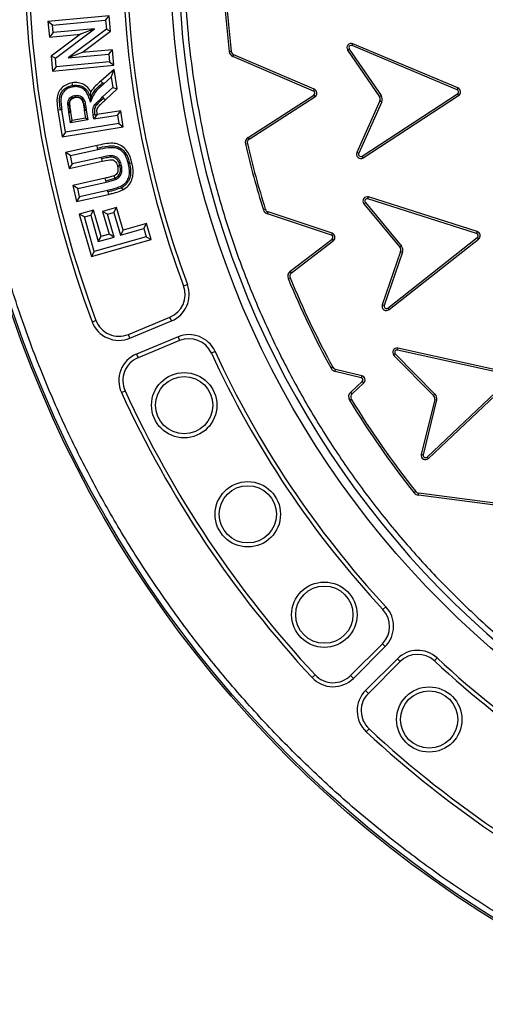
# Model space of a CAD drawing. Units: millimetres. Extents: x 0 to 10668, y 0 to 7543.
# Drawn here: x 3541 to 3704, y 870 to 1214 of the extents above; entities that cross this region are included whole.
import ezdxf

# ---------------------------------------------------------------- set-up
doc = ezdxf.new("R2010")
doc.units = ezdxf.units.MM
doc.layers.add('UPONOR-MITTA', color=6, linetype='Continuous')
doc.styles.add('SLDTEXTSTYLE0', font='TXT', dxfattribs={"width": 0.7})
doc.dimstyles.new('SLDDIMSTYLE1', dxfattribs={"dimtxt": 53.950195, "dimasz": 26.975098, "dimexe": 0, "dimexo": 0.0625, "dimgap": 13.487549, "dimtad": 1, "dimdec": 0, "dimrnd": 1e-09, "dimzin": 12, "dimdsep": 46, "dimtxsty": 'SLDTEXTSTYLE0', "dimsah": 1, "dimcen": 0.09, "dimadec": 0, "dimazin": 3, "dimtfac": 1, "dimtdec": 0, "dimtofl": 0, "dimtmove": 0, "dimatfit": 3, "dimfxl": 0, "dimfrac": 2, "dimtolj": 1, "dimtzin": 12, "dimarcsym": 0})

# ---------------------------------------------------------------- blocks, each defined once
blk = doc.blocks.new('_D_5')
at = {"layer": 'UPONOR-MITTA'}
for p, q in [((3017.68, 1350.82), (3017.68, 349.99)), ((4817.68, 1350.82), (4817.68, 349.99)), ((3017.68, 350.99), (4817.68, 350.99))]:
    blk.add_line(p, q, dxfattribs=at)
for points in [[(3017.68, 350.99), (3044.66, 346.84), (3044.66, 355.14)], [(4817.68, 350.99), (4790.71, 355.14), (4790.71, 346.84)]]:
    blk.add_solid(points, dxfattribs=at)
at = {"layer": 'UPONOR-MITTA', "insert": (3827.92, 419.2), "char_height": 52.917, "attachment_point": 1, "style": 'SLDTEXTSTYLE0'}
blk.add_mtext('1800', dxfattribs=at)

msp = doc.modelspace()

# ---------------------------------------------------------------- linework, layer by layer
at = {"color": 7, "linetype": 'Continuous', "lineweight": 25}
for p, q in [((3572.47, 1215.33), (3551.08, 1213.31)), ((3571.2, 1213.79), (3572.47, 1215.33)), ((3572.97, 1209.98), (3572.47, 1215.33)), ((3551.08, 1213.31), (3551.59, 1207.87)), ((3552.62, 1212.03), (3551.08, 1213.31)), ((3552.62, 1212.03), (3571.2, 1213.79)), ((3552.86, 1209.41), (3552.62, 1212.03)), ((3571.2, 1213.79), (3571.5, 1210.63)), ((3552.86, 1209.41), (3551.59, 1207.87)), ((3551.59, 1207.87), (3562.47, 1208.9)), ((3562.47, 1208.9), (3552.22, 1201.2)), ((3567.32, 1210.77), (3552.86, 1209.41)), ((3553.7, 1200.54), (3567.32, 1210.77)), ((3571.5, 1210.63), (3558.19, 1200.56)), ((3567.32, 1210.77), (3562.47, 1208.9)), ((3563, 1202.43), (3572.97, 1209.98)), ((3571.5, 1210.63), (3572.97, 1209.98)), ((3657.25, 1204.87), (3657.52, 1205.52)), ((3693.94, 1189.43), (3657.25, 1204.87)), ((3694.21, 1190.08), (3657.52, 1205.52)), ((3552.22, 1201.2), (3552.71, 1195.97)), ((3553.7, 1200.54), (3552.22, 1201.2)), ((3563, 1202.43), (3558.19, 1200.56)), ((3558.19, 1200.56), (3572.32, 1201.89)), ((3573.6, 1203.43), (3563, 1202.43)), ((3572.32, 1201.89), (3573.6, 1203.43)), ((3572.32, 1201.89), (3572.57, 1199.26)), ((3574.11, 1197.99), (3573.6, 1203.43)), ((3615.06, 1202.87), (3614.36, 1202.78)), ((3615.68, 1201.02), (3615.96, 1201.67)), ((3643.79, 1188.96), (3615.68, 1201.02)), ((3644.06, 1189.61), (3615.96, 1201.67)), ((3655.7, 1203.29), (3656.28, 1203.69)), ((3655.7, 1203.29), (3666.82, 1187.01)), ((3656.28, 1203.69), (3667.41, 1187.41)), ((3552.71, 1195.97), (3574.11, 1197.99)), ((3553.99, 1197.51), (3552.71, 1195.97)), ((3553.99, 1197.51), (3553.7, 1200.54)), ((3572.57, 1199.26), (3553.99, 1197.51)), ((3572.57, 1199.26), (3574.11, 1197.99)), ((3574.21, 1196.55), (3569.56, 1192.49)), ((3570.48, 1191.43), (3573.21, 1193.81)), ((3573.21, 1193.81), (3574.21, 1196.55)), ((3573.21, 1193.81), (3573.77, 1190.29)), ((3575.29, 1189.77), (3574.21, 1196.55)), ((3570.14, 1191.83), (3569.56, 1192.49)), ((3570.14, 1191.83), (3570.48, 1191.43)), ((3573.77, 1190.29), (3570.16, 1186.93)), ((3570.16, 1186.93), (3570.52, 1186.55)), ((3571.12, 1185.9), (3575.29, 1189.77)), ((3573.77, 1190.29), (3575.29, 1189.77)), ((3620.98, 1172.83), (3643.9, 1187.56)), ((3621.36, 1172.24), (3644.28, 1186.97)), ((3644.06, 1189.61), (3643.79, 1188.96)), ((3643.9, 1187.56), (3644.28, 1186.97)), ((3660.73, 1166.27), (3694.07, 1188.03)), ((3661.12, 1165.68), (3694.45, 1187.44)), ((3667.41, 1187.41), (3666.82, 1187.01)), ((3694.21, 1190.08), (3693.94, 1189.43)), ((3694.07, 1188.03), (3694.45, 1187.44)), ((3570.52, 1186.55), (3571.12, 1185.9)), ((3666.96, 1185.55), (3658.93, 1167.55)), ((3667.6, 1185.27), (3659.57, 1167.26)), ((3666.96, 1185.55), (3667.6, 1185.27)), ((3555.42, 1182.41), (3554.55, 1182.28)), ((3554.55, 1182.28), (3556.01, 1173.06)), ((3555.95, 1182.49), (3555.42, 1182.41)), ((3557.18, 1174.67), (3555.95, 1182.49)), ((3558.43, 1181.57), (3558.95, 1181.65)), ((3559, 1177.95), (3558.43, 1181.57)), ((3559.12, 1181.68), (3558.95, 1181.65)), ((3559.59, 1178.76), (3559.12, 1181.68)), ((3563.96, 1182.28), (3563.78, 1182.26)), ((3563.78, 1182.26), (3564.22, 1179.49)), ((3563.96, 1182.28), (3564.48, 1182.37)), ((3564.48, 1182.37), (3565.03, 1178.91)), ((3567.43, 1180.65), (3566.91, 1180.57)), ((3567.12, 1179.24), (3566.91, 1180.57)), ((3568.24, 1180.77), (3567.12, 1179.24)), ((3567.12, 1179.24), (3575.32, 1180.54)), ((3568.29, 1180.85), (3568.24, 1180.77)), ((3576.49, 1182.15), (3568.29, 1180.85)), ((3575.32, 1180.54), (3576.49, 1182.15)), ((3575.32, 1180.54), (3575.78, 1177.62)), ((3577.39, 1176.45), (3576.49, 1182.15)), ((3575.78, 1177.62), (3557.18, 1174.67)), ((3565.03, 1178.91), (3559, 1177.95)), ((3559, 1177.95), (3559.59, 1178.76)), ((3564.22, 1179.49), (3559.59, 1178.76)), ((3565.03, 1178.91), (3564.22, 1179.49)), ((3575.78, 1177.62), (3577.39, 1176.45)), ((3556.01, 1173.06), (3577.39, 1176.45)), ((3557.18, 1174.67), (3556.01, 1173.06)), ((3568.21, 1169.95), (3557.23, 1167.5)), ((3568.4, 1169.09), (3568.21, 1169.95)), ((3620.02, 1170.48), (3620.71, 1170.64)), ((3621.36, 1172.24), (3620.98, 1172.83)), ((3558.91, 1166.43), (3557.23, 1167.5)), ((3557.23, 1167.5), (3558.48, 1161.89)), ((3558.91, 1166.43), (3568.51, 1168.58)), ((3559.55, 1163.57), (3558.91, 1166.43)), ((3568.51, 1168.58), (3568.4, 1169.09)), ((3659.57, 1167.26), (3658.93, 1167.55)), ((3661.12, 1165.68), (3660.73, 1166.27)), ((3558.48, 1161.89), (3570, 1164.46)), ((3559.55, 1163.57), (3558.48, 1161.89)), ((3569.7, 1165.84), (3559.55, 1163.57)), ((3569.81, 1165.32), (3569.7, 1165.84)), ((3579.54, 1163.76), (3580.41, 1163.95)), ((3571.09, 1158.55), (3559.79, 1156.02)), ((3559.79, 1156.02), (3561.05, 1150.41)), ((3561.48, 1154.95), (3559.79, 1156.02)), ((3561.48, 1154.95), (3571.4, 1157.17)), ((3571.28, 1157.69), (3571.09, 1158.55)), ((3571.4, 1157.17), (3571.28, 1157.69)), ((3561.05, 1150.41), (3572.19, 1152.9)), ((3562.12, 1152.09), (3561.48, 1154.95)), ((3571.88, 1154.28), (3562.12, 1152.09)), ((3572, 1153.76), (3571.88, 1154.28)), ((3572, 1153.76), (3572.19, 1152.9)), ((3562.12, 1152.09), (3561.05, 1150.41)), ((3661.36, 1149.61), (3661.91, 1150.05)), ((3661.36, 1149.61), (3673.91, 1134.4)), ((3661.91, 1150.05), (3674.45, 1134.85)), ((3662.76, 1151.32), (3662.98, 1151.99)), ((3700.69, 1139.25), (3662.76, 1151.32)), ((3700.91, 1139.92), (3662.98, 1151.99)), ((3566.97, 1147.38), (3562.04, 1145.97)), ((3563.79, 1145), (3562.04, 1145.97)), ((3562.04, 1145.97), (3566.28, 1131.19)), ((3563.79, 1145), (3566, 1145.63)), ((3566, 1145.63), (3566.97, 1147.38)), ((3566, 1145.63), (3568.64, 1136.4)), ((3569.61, 1138.15), (3566.97, 1147.38)), ((3575.07, 1148.34), (3570.15, 1146.93)), ((3570.15, 1146.93), (3572.43, 1138.96)), ((3571.89, 1145.96), (3570.15, 1146.93)), ((3571.89, 1145.96), (3574.11, 1146.59)), ((3574.18, 1137.99), (3571.89, 1145.96)), ((3574.11, 1146.59), (3575.07, 1148.34)), ((3574.11, 1146.59), (3576.39, 1138.62)), ((3577.36, 1140.37), (3575.07, 1148.34)), ((3626.95, 1147.75), (3626.27, 1147.54)), ((3627.68, 1146.11), (3627.9, 1146.78)), ((3650.03, 1138.65), (3627.68, 1146.11)), ((3650.25, 1139.32), (3627.9, 1146.78)), ((3567.24, 1132.93), (3563.79, 1145)), ((3585.47, 1142.7), (3577.36, 1140.37)), ((3584.5, 1140.95), (3585.47, 1142.7)), ((3587.06, 1137.15), (3585.47, 1142.7)), ((3572.43, 1138.96), (3569.61, 1138.15)), ((3574.18, 1137.99), (3572.43, 1138.96)), ((3576.39, 1138.62), (3584.5, 1140.95)), ((3577.36, 1140.37), (3576.39, 1138.62)), ((3584.5, 1140.95), (3585.32, 1138.11)), ((3650.25, 1139.32), (3650.03, 1138.65)), ((3700.91, 1139.92), (3700.69, 1139.25)), ((3566.28, 1131.19), (3587.06, 1137.15)), ((3585.32, 1138.11), (3567.24, 1132.93)), ((3568.64, 1136.4), (3569.61, 1138.15)), ((3568.64, 1136.4), (3574.18, 1137.99)), ((3585.32, 1138.11), (3587.06, 1137.15)), ((3635.67, 1126.07), (3650.26, 1137.27)), ((3636.1, 1125.51), (3650.69, 1136.71)), ((3650.26, 1137.27), (3650.69, 1136.71)), ((3669.71, 1113.19), (3700.95, 1137.86)), ((3670.14, 1112.64), (3701.38, 1137.31)), ((3700.95, 1137.86), (3701.38, 1137.31)), ((3567.24, 1132.93), (3566.28, 1131.19)), ((3674.17, 1132.96), (3667.8, 1114.3)), ((3674.84, 1132.73), (3668.46, 1114.07)), ((3674.45, 1134.85), (3673.91, 1134.4)), ((3674.17, 1132.96), (3674.84, 1132.73)), ((3636.1, 1125.51), (3635.67, 1126.07)), ((3634.97, 1123.48), (3635.62, 1123.75)), ((3598.43, 1120.9), (3599.75, 1121.39)), ((3668.46, 1114.07), (3667.8, 1114.3)), ((3670.14, 1112.64), (3669.71, 1113.19)), ((3566.49, 1108.4), (3567.81, 1108.89)), ((3579.15, 1103.96), (3593.66, 1109.97)), ((3579.69, 1102.66), (3594.2, 1108.67)), ((3594.2, 1108.67), (3593.66, 1109.97)), ((3579.69, 1102.66), (3579.15, 1103.96)), ((3596.5, 1103.13), (3581.98, 1097.11)), ((3597.04, 1101.82), (3582.52, 1095.81)), ((3596.5, 1103.13), (3597.04, 1101.82)), ((3609.41, 1098.06), (3608.13, 1097.47)), ((3673.07, 1098.48), (3673.23, 1099.17)), ((3711.93, 1089.87), (3673.07, 1098.48)), ((3712.09, 1090.56), (3673.23, 1099.17)), ((3581.98, 1097.11), (3582.52, 1095.81)), ((3671.83, 1096.65), (3672.34, 1097.15)), ((3671.83, 1096.65), (3685.69, 1082.63)), ((3672.34, 1097.15), (3686.19, 1083.13)), ((3650.55, 1092.48), (3649.93, 1092.14)), ((3651.34, 1091.06), (3651.51, 1091.74)), ((3660.47, 1088.83), (3651.34, 1091.06)), ((3660.64, 1089.52), (3651.51, 1091.74)), ((3656.76, 1083.78), (3660.82, 1087.47)), ((3660.64, 1089.52), (3660.47, 1088.83)), ((3660.82, 1087.47), (3661.29, 1086.95)), ((3683.41, 1061.13), (3712.31, 1088.51)), ((3683.89, 1060.62), (3712.79, 1088)), ((3576.71, 1083.72), (3578, 1084.31)), ((3657.23, 1083.26), (3656.76, 1083.78)), ((3657.23, 1083.26), (3661.29, 1086.95)), ((3656.35, 1081.01), (3656.96, 1081.38)), ((3686.08, 1081.22), (3681.39, 1062)), ((3686.77, 1081.06), (3682.08, 1061.85)), ((3686.19, 1083.13), (3685.69, 1082.63)), ((3686.08, 1081.22), (3686.77, 1081.06)), ((3683.89, 1060.62), (3683.41, 1061.13)), ((3679.52, 1049.03), (3678.97, 1048.59)), ((3680.41, 1047.78), (3680.5, 1048.48)), ((3727.58, 1041.7), (3680.41, 1047.78)), ((3727.67, 1042.4), (3680.5, 1048.48)), ((3668.03, 1007.82), (3669.07, 1008.78)), ((3656.7, 984.79), (3667.81, 995.9)), ((3657.7, 983.8), (3668.81, 994.91)), ((3668.81, 994.91), (3667.81, 995.9)), ((3686.92, 990.92), (3685.97, 989.89)), ((3673.05, 990.66), (3661.94, 979.55)), ((3674.05, 989.67), (3662.94, 978.56)), ((3673.05, 990.66), (3674.05, 989.67)), ((3644.34, 985.01), (3643.31, 984.05)), ((3657.7, 983.8), (3656.7, 984.79)), ((3661.94, 979.55), (3662.94, 978.56)), ((3662.2, 965.16), (3663.16, 966.2))]:
    msp.add_line(p, q, dxfattribs=at)
at = {"color": 7, "linetype": 'Continuous', "lineweight": 25, "flags": 128}
for points in [[(3559.71, 1191), (3559.64, 1191.44), (3559.57, 1191.87)], [(3559.79, 1190.48), (3559.75, 1190.74), (3559.71, 1191)], [(3560.52, 1187.48), (3560.57, 1187.22), (3560.61, 1186.95)], [(3560.61, 1186.95), (3560.63, 1186.87), (3560.64, 1186.78)], [(3558.03, 1184.55), (3558.29, 1184.55), (3558.56, 1184.55)], [(3558.56, 1184.55), (3558.65, 1184.55), (3558.74, 1184.55)], [(3565.94, 1185.13), (3565.97, 1185.91), (3566, 1186.68)], [(3567.43, 1180.65), (3567.84, 1180.71), (3568.24, 1180.77)], [(3569.81, 1165.32), (3569.91, 1164.89), (3570, 1164.46)], [(3576.25, 1162.9), (3575.82, 1162.8), (3575.39, 1162.71)], [(3576.76, 1163.01), (3576.51, 1162.96), (3576.25, 1162.9)], [(3579.03, 1163.65), (3579.29, 1163.7), (3579.54, 1163.76)], [(3574.11, 1159.36), (3574.29, 1158.96), (3574.47, 1158.56)], [(3574.47, 1158.56), (3574.58, 1158.31), (3574.69, 1158.07)], [(3576.57, 1155.71), (3576.68, 1155.48), (3576.8, 1155.24)], [(3576.8, 1155.24), (3577, 1154.84), (3577.19, 1154.45)]]:
    msp.add_lwpolyline(points, dxfattribs=at)
at = {"color": 7, "linetype": 'Continuous', "lineweight": 25}
for centre, radius in [((3917.47, 1239.32), 400), ((3917.47, 1239.32), 399.37), ((3917.47, 1239.32), 323.75), ((3598.65, 1079.23), 11.41), ((3598.65, 1079.23), 10), ((3620.84, 1041.12), 11.41), ((3620.84, 1041.12), 10), ((3647.56, 1006.04), 11.41), ((3647.56, 1006.04), 10), ((3684.18, 969.42), 11.41), ((3684.18, 969.42), 10)]:
    msp.add_circle(centre, radius, dxfattribs=at)
for centre, radius, start, end in [((3917.47, 1509.32), 795, 146.69756, 139.98289), ((3917.47, 1239.32), 320.91, 3.9373, 270), ((3917.47, 1239.32), 374.6, 159.5433, 200.4567), ((3917.47, 1239.32), 373.19, 159.5433, 200.4567), ((3917.47, 1239.32), 340.31, 159.6353, 200.3647), ((3917.47, 1239.32), 338.9, 159.6353, 200.3647), ((3917.88, 1239.32), 305.71, 183.2987, 186.8646), ((3917.88, 1239.32), 305, 183.2987, 186.8646), ((3656.94, 1204.13), 1.5, 67.1836, 214.3483), ((3656.94, 1204.13), 0.795, 67.1836, 214.3483), ((3616.55, 1203.05), 2.21, 186.8646, 246.7753), ((3616.55, 1203.05), 1.5, 186.8646, 246.7753), ((3643.47, 1188.23), 0.795, 302.7247, 66.7753), ((3643.47, 1188.23), 1.5, 302.7247, 66.7753), ((3665.59, 1186.16), 1.5, 335.9685, 34.3483), ((3665.59, 1186.16), 2.21, 335.9685, 34.3483), ((3693.63, 1188.7), 0.795, 303.1331, 67.4807), ((3693.63, 1188.7), 1.5, 303.1331, 67.3999), ((3622.17, 1170.98), 2.21, 122.7247, 193.0141), ((3917.88, 1239.32), 305.71, 193.0141, 197.4719), ((3622.17, 1170.98), 1.5, 122.7247, 193.0141), ((3917.88, 1239.32), 305, 193.0141, 197.4719), ((3660.3, 1166.94), 1.5, 155.9685, 303.1331), ((3660.3, 1166.94), 0.795, 155.9685, 303.1331), ((3662.52, 1150.56), 1.5, 72.35, 219.5146), ((3662.52, 1150.56), 0.795, 72.35, 219.5146), ((3628.38, 1148.2), 2.21, 197.4719, 251.548), ((3628.38, 1148.2), 1.5, 197.4719, 251.548), ((3649.78, 1137.9), 1.5, 307.4973, 71.548), ((3700.46, 1138.49), 0.795, 308.0025, 72.6479), ((3700.46, 1138.49), 1.5, 308.0833, 72.5669), ((3649.78, 1137.9), 0.795, 307.4973, 71.548), ((3672.75, 1133.44), 1.5, 341.1348, 39.5146), ((3672.75, 1133.44), 2.21, 341.1348, 39.5146), ((3637.01, 1124.32), 2.21, 127.4973, 202.2674), ((3637.01, 1124.32), 1.5, 127.4973, 202.2674), ((3917.88, 1239.32), 305.71, 202.2674, 208.7806), ((3917.88, 1239.32), 305, 202.2674, 208.7806), ((3590.38, 1117.91), 8.59, 292.5, 20.3647), ((3590.38, 1117.91), 10, 292.5, 20.3647), ((3669.21, 1113.82), 1.5, 161.1348, 308.2994), ((3669.21, 1113.82), 0.795, 161.1348, 308.2994), ((3575.86, 1111.9), 10, 200.4567, 292.5), ((3575.86, 1111.9), 8.59, 200.4567, 292.5), ((3600.32, 1093.89), 10, 24.6353, 112.5), ((3600.32, 1093.89), 8.59, 24.6353, 112.5), ((3917.47, 1239.32), 340.31, 204.6353, 222.8647), ((3917.47, 1239.32), 338.9, 204.6353, 222.8647), ((3672.9, 1097.71), 1.5, 77.5004, 224.665), ((3672.9, 1097.71), 0.795, 77.5004, 224.665), ((3585.81, 1087.87), 10, 112.5, 204.5433), ((3585.81, 1087.87), 8.59, 112.5, 204.5433), ((3651.87, 1093.2), 2.21, 208.7806, 256.3092), ((3651.87, 1093.2), 1.5, 208.7806, 256.3092), ((3660.28, 1088.06), 0.795, 312.2586, 76.3092), ((3660.28, 1088.06), 1.5, 312.2586, 76.3092), ((3917.47, 1239.32), 374.6, 204.5433, 222.9567), ((3917.47, 1239.32), 373.19, 204.5433, 222.9567), ((3658.24, 1082.15), 2.21, 132.2586, 211.1887), ((3917.88, 1239.32), 305.71, 211.1887, 218.6019), ((3658.24, 1082.15), 1.5, 132.2586, 211.1887), ((3917.88, 1239.32), 305, 211.1887, 218.6019), ((3684.63, 1081.58), 1.5, 346.2852, 44.665), ((3684.63, 1081.58), 2.21, 346.2852, 44.665), ((3682.86, 1061.71), 1.5, 168.9101, 313.2337), ((3682.86, 1061.71), 0.795, 169.8917, 313.1529), ((3680.69, 1049.97), 2.21, 218.6019, 262.6587), ((3680.69, 1049.97), 1.5, 218.6019, 262.6587), ((3661.74, 1001.98), 10, 315, 42.8647), ((3661.74, 1001.98), 8.59, 315, 42.8647), ((3680.12, 983.59), 10, 47.1353, 135), ((3680.12, 983.59), 8.59, 47.1353, 135), ((3917.47, 1239.32), 338.9, 227.1353, 245.3647), ((3917.47, 1239.32), 340.31, 227.1353, 245.3647), ((3650.63, 990.87), 10, 222.9567, 315), ((3650.63, 990.87), 8.59, 222.9567, 315), ((3669.01, 972.48), 10, 135, 227.0433), ((3669.01, 972.48), 8.59, 135, 227.0433), ((3917.47, 1239.32), 374.6, 227.0433, 245.4567), ((3917.47, 1239.32), 373.19, 227.0433, 245.4567)]:
    msp.add_arc(centre, radius, start, end, dxfattribs=at)
for points, knots in [([(4235.62, 1261.22), (4235.18, 1266.57), (4234.28, 1277.31), (4231.88, 1293.46), (4228.66, 1309.72), (4224.51, 1326.06), (4219.42, 1342.41), (4213.38, 1358.66), (4206.35, 1374.79), (4198.37, 1390.66), (4189.41, 1406.24), (4179.51, 1421.38), (4168.69, 1436.05), (4157, 1450.13), (4144.47, 1463.56), (4131.17, 1476.27), (4117.16, 1488.2), (4102.51, 1499.27), (4087.3, 1509.46), (4071.6, 1518.71), (4055.52, 1526.99), (4039.1, 1534.31), (4021.58, 1540.96), (4002.97, 1546.78), (3983.36, 1551.57), (3963.82, 1555.05), (3944.47, 1557.28), (3925.4, 1558.32), (3907.4, 1558.23), (3890.39, 1557.22), (3874.17, 1555.42), (3857.81, 1552.75), (3841.33, 1549.16), (3824.82, 1544.64), (3808.37, 1539.16), (3792, 1532.69), (3775.87, 1525.26), (3759.99, 1516.83), (3744.52, 1507.46), (3729.49, 1497.16), (3715.01, 1485.95), (3701.16, 1473.9), (3688, 1461.04), (3675.6, 1447.45), (3664.03, 1433.18), (3653.33, 1418.33), (3643.54, 1402.96), (3634.71, 1387.17), (3626.84, 1371.02), (3619.59, 1353.74), (3613.13, 1335.34), (3607.67, 1315.9), (3603.52, 1296.49), (3600.63, 1277.23), (3598.93, 1258.21), (3598.4, 1240.22), (3598.83, 1223.18), (3600.07, 1206.9), (3602.18, 1190.46), (3605.19, 1173.88), (3609.15, 1157.22), (3614.06, 1140.59), (3619.96, 1124.01), (3626.84, 1107.63), (3634.71, 1091.47), (3643.54, 1075.68), (3653.33, 1060.31), (3664.03, 1045.46), (3675.6, 1031.2), (3688, 1017.6), (3701.16, 1004.75), (3715.01, 992.69), (3729.49, 981.49), (3744.51, 971.18), (3759.99, 961.81), (3775.87, 953.39), (3792.89, 945.55), (3811.05, 938.46), (3830.29, 932.34), (3849.55, 927.52), (3868.7, 923.97), (3887.65, 921.62), (3905.61, 920.48), (3922.66, 920.32), (3938.96, 921), (3955.47, 922.54), (3972.15, 924.98), (3988.93, 928.37), (4005.72, 932.7), (4022.49, 938.03), (4039.1, 944.34), (4055.52, 951.65), (4071.6, 959.94), (4087.3, 969.19), (4102.51, 979.37), (4117.16, 990.45), (4131.17, 1002.37), (4144.47, 1015.08), (4157, 1028.52), (4168.69, 1042.6), (4179.51, 1057.26), (4189.41, 1072.41), (4198.37, 1087.98), (4206.79, 1104.72), (4214.49, 1122.63), (4221.27, 1141.65), (4226.75, 1160.73), (4230.95, 1179.75), (4234.01, 1198.61), (4235.09, 1211.19), (4235.62, 1217.42)], [0, 0, 0, 0, 0.008215, 0.016497, 0.024975, 0.033577, 0.042296, 0.051177, 0.060109, 0.069217, 0.078361, 0.087605, 0.0969, 0.106237, 0.115614, 0.125001, 0.134388, 0.143765, 0.153102, 0.162397, 0.171641, 0.180786, 0.189894, 0.200313, 0.210612, 0.220785, 0.230677, 0.240417, 0.25, 0.258215, 0.266497, 0.274975, 0.283577, 0.292296, 0.301177, 0.310109, 0.319217, 0.328361, 0.337605, 0.3469, 0.356237, 0.365614, 0.375001, 0.384388, 0.393765, 0.403102, 0.412397, 0.421641, 0.430786, 0.439894, 0.450313, 0.460612, 0.470785, 0.480677, 0.490417, 0.5, 0.508215, 0.516497, 0.524975, 0.533577, 0.542296, 0.551177, 0.560109, 0.569217, 0.578361, 0.587605, 0.5969, 0.606237, 0.615614, 0.625001, 0.634388, 0.643765, 0.653102, 0.662397, 0.671641, 0.680786, 0.689894, 0.700313, 0.710612, 0.720785, 0.730677, 0.740417, 0.75, 0.758215, 0.766497, 0.774975, 0.783577, 0.792296, 0.801177, 0.810109, 0.819217, 0.828361, 0.837605, 0.8469, 0.856237, 0.865614, 0.875001, 0.884388, 0.893765, 0.903102, 0.912397, 0.921641, 0.930786, 0.939894, 0.950313, 0.960612, 0.970785, 0.980677, 0.990417, 1, 1, 1, 1]), ([(4314.84, 1239.32), (4314.76, 1233.36), (4314.6, 1221.45), (4313.34, 1203.41), (4311.29, 1185.24), (4308.31, 1166.81), (4304.44, 1148.36), (4299.6, 1129.79), (4293.82, 1111.31), (4287.04, 1092.87), (4279.3, 1074.66), (4270.55, 1056.64), (4260.85, 1039), (4250.17, 1021.72), (4238.58, 1004.96), (4226.08, 988.72), (4212.73, 973.13), (4198.57, 958.22), (4183.66, 944.06), (4168.07, 930.71), (4151.83, 918.21), (4135.07, 906.62), (4117.79, 895.94), (4100.15, 886.25), (4082.13, 877.49), (4063.07, 869.39), (4042.89, 862.05), (4021.76, 855.67), (4000.58, 850.54), (3979.5, 846.63), (3958.62, 843.91), (3937.96, 842.31), (3918.32, 841.8), (3899.59, 842.22), (3881.55, 843.44), (3863.38, 845.51), (3844.95, 848.48), (3826.51, 852.35), (3807.93, 857.19), (3789.46, 862.97), (3771.01, 869.75), (3752.8, 877.49), (3734.79, 886.24), (3717.15, 895.94), (3699.87, 906.62), (3683.1, 918.21), (3666.87, 930.71), (3651.27, 944.06), (3636.36, 958.22), (3622.2, 973.13), (3608.86, 988.72), (3596.35, 1004.96), (3584.77, 1021.72), (3574.09, 1039), (3564.39, 1056.64), (3555.64, 1074.66), (3547.53, 1093.72), (3540.19, 1113.9), (3533.82, 1135.03), (3528.69, 1156.21), (3524.78, 1177.29), (3522.07, 1198.17), (3520.4, 1218.83), (3520.2, 1232.51), (3520.1, 1239.32)], [0, 0, 0, 0, 0.01432, 0.028641, 0.043443, 0.058246, 0.073489, 0.088732, 0.104361, 0.119992, 0.135945, 0.1519, 0.168106, 0.184312, 0.20069, 0.217069, 0.233535, 0.250002, 0.266468, 0.282934, 0.299313, 0.315692, 0.331897, 0.348104, 0.364058, 0.380012, 0.397873, 0.415628, 0.433043, 0.450215, 0.467129, 0.483635, 0.5, 0.51432, 0.528641, 0.543443, 0.558246, 0.573489, 0.588732, 0.604361, 0.619992, 0.635945, 0.6519, 0.668106, 0.684312, 0.70069, 0.717069, 0.733535, 0.750002, 0.766468, 0.782934, 0.799313, 0.815692, 0.831897, 0.848104, 0.864058, 0.880012, 0.897873, 0.915628, 0.933043, 0.950215, 0.967129, 0.983635, 1, 1, 1, 1]), ([(3559.57, 1191.87), (3558.87, 1191.7), (3557.49, 1191.37), (3555.74, 1190.07), (3554.57, 1188.37), (3554.17, 1186.37), (3554.25, 1184.36), (3554.45, 1182.97), (3554.55, 1182.28)], [0, 0, 0, 0, 0.172424, 0.342993, 0.514432, 0.660587, 0.829962, 1, 1, 1, 1]), ([(3555.42, 1182.41), (3555.3, 1183.32), (3555.11, 1184.69), (3555.1, 1186.53), (3555.39, 1187.89), (3556.11, 1189.09), (3557.14, 1190.03), (3558.36, 1190.71), (3559.26, 1190.9), (3559.71, 1191)], [0, 0, 0, 0, 0.25035, 0.375503, 0.500345, 0.625117, 0.750066, 0.874992, 1, 1, 1, 1]), ([(3559.79, 1190.48), (3559.24, 1190.35), (3558.16, 1190.09), (3556.88, 1189.15), (3556, 1187.98), (3555.58, 1186.41), (3555.63, 1184.56), (3555.84, 1183.18), (3555.95, 1182.49)], [0, 0, 0, 0, 0.1653821, 0.3242047, 0.4567204, 0.589323, 0.7939372, 1, 1, 1, 1]), ([(3566.05, 1188.8), (3565.6, 1189.46), (3564.73, 1190.74), (3562.75, 1191.77), (3560.98, 1192.03), (3559.96, 1191.92), (3559.57, 1191.87)], [0, 0, 0, 0, 0.309707, 0.597725, 0.846886, 1, 1, 1, 1]), ([(3559.71, 1191), (3560.41, 1191.06), (3561.47, 1191.14), (3562.83, 1190.71), (3564.06, 1190.02), (3565.26, 1188.67), (3565.75, 1187.34), (3566, 1186.68)], [0, 0, 0, 0, 0.249766, 0.375035, 0.500348, 0.749695, 1, 1, 1, 1]), ([(3565.94, 1185.13), (3565.78, 1185.68), (3565.44, 1186.77), (3564.8, 1188.31), (3563.77, 1189.58), (3562.43, 1190.36), (3561.04, 1190.61), (3560.17, 1190.52), (3559.79, 1190.48)], [0, 0, 0, 0, 0.188406, 0.375436, 0.544543, 0.714733, 0.871972, 1, 1, 1, 1]), ([(3570.48, 1191.43), (3570.01, 1191.01), (3569.07, 1190.18), (3567.67, 1188.82), (3566.67, 1187.07), (3566.19, 1185.78), (3565.94, 1185.13)], [0, 0, 0, 0, 0.239373, 0.47977, 0.735404, 1, 1, 1, 1]), ([(3566, 1186.68), (3566.51, 1187.68), (3567.53, 1189.68), (3569.27, 1191.11), (3570.14, 1191.83)], [0, 0, 0, 0, 0.49868, 1, 1, 1, 1]), ([(3569.56, 1192.49), (3568.91, 1191.94), (3567.61, 1190.84), (3566.58, 1189.48), (3566.05, 1188.8)], [0, 0, 0, 0, 0.4964826, 1, 1, 1, 1]), ([(3558.03, 1184.55), (3558.07, 1185), (3558.14, 1185.75), (3558.73, 1186.63), (3559.44, 1187.19), (3560.09, 1187.39), (3560.45, 1187.46), (3560.52, 1187.48)], [0, 0, 0, 0, 0.314885, 0.524595, 0.734144, 0.947333, 1, 1, 1, 1]), ([(3558.56, 1184.55), (3558.58, 1184.85), (3558.61, 1185.28), (3558.84, 1185.82), (3559.08, 1186.18), (3559.4, 1186.49), (3559.9, 1186.8), (3560.32, 1186.89), (3560.61, 1186.95)], [0, 0, 0, 0, 0.2496744, 0.3748422, 0.4999774, 0.6251201, 0.7502659, 1, 1, 1, 1]), ([(3560.52, 1187.48), (3560.98, 1187.51), (3561.73, 1187.57), (3562.7, 1187.14), (3563.36, 1186.54), (3563.92, 1185.5), (3564.21, 1184.07), (3564.39, 1182.94), (3564.48, 1182.37)], [0, 0, 0, 0, 0.180636, 0.298255, 0.415967, 0.535048, 0.767021, 1, 1, 1, 1]), ([(3560.61, 1186.95), (3560.89, 1186.98), (3561.44, 1187.04), (3562.25, 1186.8), (3562.91, 1186.27), (3563.68, 1184.77), (3563.83, 1183.39), (3563.96, 1182.28)], [0, 0, 0, 0, 0.125036, 0.24976, 0.374378, 0.499078, 1, 1, 1, 1]), ([(3566, 1186.68), (3566.01, 1187.03), (3566.03, 1187.84), (3566.05, 1188.45), (3566.05, 1188.8)], [0, 0, 0, 0, 0.429559, 1, 1, 1, 1]), ([(3566.91, 1180.57), (3566.81, 1181.23), (3566.64, 1182.29), (3567.12, 1183.88), (3568.4, 1185.3), (3569.48, 1186.3), (3570.16, 1186.93)], [0, 0, 0, 0, 0.259588, 0.416391, 0.634091, 1, 1, 1, 1]), ([(3558.43, 1181.57), (3558.38, 1181.87), (3558.28, 1182.47), (3558.13, 1183.46), (3558.07, 1184.16), (3558.03, 1184.55)], [0, 0, 0, 0, 0.302751, 0.605519, 1, 1, 1, 1]), ([(3558.95, 1181.65), (3558.87, 1182.13), (3558.72, 1183.1), (3558.61, 1184.07), (3558.56, 1184.55)], [0, 0, 0, 0, 0.500084, 1, 1, 1, 1]), ([(3558.74, 1184.55), (3558.76, 1184.86), (3558.8, 1185.38), (3559.11, 1185.95), (3559.49, 1186.34), (3559.97, 1186.64), (3560.41, 1186.73), (3560.64, 1186.78)], [0, 0, 0, 0, 0.280502, 0.483701, 0.584286, 0.787563, 1, 1, 1, 1]), ([(3559.12, 1181.68), (3559.08, 1181.94), (3559, 1182.45), (3558.86, 1183.41), (3558.78, 1184.11), (3558.74, 1184.55)], [0, 0, 0, 0, 0.269865, 0.539747, 1, 1, 1, 1]), ([(3560.64, 1186.78), (3561.02, 1186.81), (3561.62, 1186.86), (3562.37, 1186.5), (3562.85, 1186.04), (3563.44, 1184.78), (3563.58, 1183.46), (3563.76, 1182.4), (3563.78, 1182.26)], [0, 0, 0, 0, 0.176068, 0.279106, 0.382248, 0.488087, 0.931549, 1, 1, 1, 1]), ([(3570.52, 1186.55), (3569.62, 1185.76), (3568.49, 1184.79), (3567.48, 1183.3), (3567.19, 1182.13), (3567.34, 1181.24), (3567.43, 1180.65)], [0, 0, 0, 0, 0.500454, 0.625405, 0.750079, 1, 1, 1, 1]), ([(3568.29, 1180.85), (3568.24, 1181.24), (3568.15, 1181.86), (3568.2, 1182.74), (3568.69, 1183.56), (3569.48, 1184.4), (3570.37, 1185.2), (3570.91, 1185.71), (3571.12, 1185.9)], [0, 0, 0, 0, 0.189184, 0.303446, 0.418464, 0.641469, 0.865795, 1, 1, 1, 1]), ([(3580.41, 1163.95), (3580.26, 1164.53), (3579.97, 1165.67), (3579.19, 1167.5), (3577.83, 1169.23), (3575.87, 1170.47), (3573.46, 1170.87), (3570.92, 1170.57), (3569.12, 1170.16), (3568.21, 1169.95)], [0, 0, 0, 0, 0.111819, 0.223291, 0.371869, 0.521088, 0.650471, 0.824631, 1, 1, 1, 1]), ([(3568.4, 1169.09), (3569.58, 1169.35), (3571.36, 1169.73), (3573.78, 1169.95), (3575.6, 1169.6), (3577.15, 1168.59), (3578.33, 1167.19), (3579.1, 1165.52), (3579.4, 1164.35), (3579.54, 1163.76)], [0, 0, 0, 0, 0.2503888, 0.3754595, 0.5002255, 0.6249273, 0.7498543, 0.8748476, 1, 1, 1, 1]), ([(3568.51, 1168.58), (3569.7, 1168.83), (3571.57, 1169.24), (3574.02, 1169.42), (3575.74, 1168.93), (3577.04, 1167.94), (3578.35, 1166.23), (3578.76, 1164.66), (3579.03, 1163.65)], [0, 0, 0, 0, 0.267404, 0.418643, 0.534084, 0.649648, 0.771967, 1, 1, 1, 1]), ([(3576.76, 1163.01), (3576.6, 1163.59), (3576.34, 1164.55), (3575.47, 1165.64), (3574.46, 1166.26), (3573.07, 1166.5), (3571.47, 1166.24), (3570.29, 1165.97), (3569.7, 1165.84)], [0, 0, 0, 0, 0.200406, 0.329713, 0.459136, 0.591337, 0.795049, 1, 1, 1, 1]), ([(3576.25, 1162.9), (3576.06, 1163.56), (3575.78, 1164.56), (3574.77, 1165.49), (3573.82, 1165.91), (3572.79, 1165.88), (3571.46, 1165.68), (3570.47, 1165.46), (3569.81, 1165.32)], [0, 0, 0, 0, 0.249161, 0.373914, 0.498821, 0.623824, 0.749204, 1, 1, 1, 1]), ([(3570, 1164.46), (3570.89, 1164.65), (3572.04, 1164.9), (3573.45, 1165.05), (3574.12, 1164.82), (3574.65, 1164.44), (3575.12, 1163.72), (3575.28, 1163.1), (3575.39, 1162.71)], [0, 0, 0, 0, 0.406227, 0.529535, 0.623429, 0.716629, 0.818061, 1, 1, 1, 1]), ([(3574.47, 1158.56), (3574.84, 1158.77), (3575.4, 1159.1), (3575.93, 1159.78), (3576.31, 1160.55), (3576.47, 1161.64), (3576.32, 1162.48), (3576.25, 1162.9)], [0, 0, 0, 0, 0.249487, 0.374771, 0.500107, 0.749664, 1, 1, 1, 1]), ([(3574.69, 1158.07), (3575.09, 1158.31), (3575.92, 1158.79), (3576.69, 1159.98), (3577.02, 1161.45), (3576.86, 1162.44), (3576.76, 1163.01)], [0, 0, 0, 0, 0.23571, 0.489195, 0.703918, 1, 1, 1, 1]), ([(3579.03, 1163.65), (3579.15, 1163.04), (3579.4, 1161.84), (3579.49, 1159.97), (3579, 1158.14), (3578, 1156.61), (3577.01, 1156), (3576.57, 1155.71)], [0, 0, 0, 0, 0.205597, 0.409776, 0.616812, 0.824924, 1, 1, 1, 1]), ([(3579.54, 1163.76), (3579.71, 1162.96), (3580.03, 1161.38), (3579.91, 1159.31), (3579.35, 1157.78), (3578.7, 1156.75), (3577.86, 1155.85), (3577.15, 1155.44), (3576.8, 1155.24)], [0, 0, 0, 0, 0.250338, 0.499604, 0.624775, 0.749863, 0.874992, 1, 1, 1, 1]), ([(3577.19, 1154.45), (3577.91, 1154.92), (3579.27, 1155.82), (3580.44, 1157.92), (3580.91, 1160.02), (3580.79, 1162.05), (3580.53, 1163.32), (3580.41, 1163.95)], [0, 0, 0, 0, 0.233768, 0.444471, 0.643077, 0.821145, 1, 1, 1, 1]), ([(3575.39, 1162.71), (3575.47, 1162.25), (3575.59, 1161.53), (3575.36, 1160.54), (3574.91, 1159.87), (3574.44, 1159.52), (3574.16, 1159.38), (3574.11, 1159.36)], [0, 0, 0, 0, 0.353846, 0.556727, 0.760532, 0.955858, 1, 1, 1, 1]), ([(3574.11, 1159.36), (3573.85, 1159.27), (3573.32, 1159.09), (3572.31, 1158.83), (3571.56, 1158.66), (3571.09, 1158.55)], [0, 0, 0, 0, 0.2661261, 0.5317119, 1, 1, 1, 1]), ([(3571.28, 1157.69), (3571.82, 1157.81), (3572.9, 1158.05), (3573.95, 1158.39), (3574.47, 1158.56)], [0, 0, 0, 0, 0.5001778, 1, 1, 1, 1]), ([(3571.4, 1157.17), (3571.7, 1157.24), (3572.29, 1157.38), (3573.4, 1157.64), (3574.19, 1157.91), (3574.69, 1158.07)], [0, 0, 0, 0, 0.267691, 0.535391, 1, 1, 1, 1]), ([(3576.57, 1155.71), (3576, 1155.48), (3574.96, 1155.06), (3573.38, 1154.63), (3572.38, 1154.39), (3571.88, 1154.28)], [0, 0, 0, 0, 0.373229, 0.686297, 1, 1, 1, 1]), ([(3576.8, 1155.24), (3576.02, 1154.93), (3574.45, 1154.32), (3572.82, 1153.95), (3572, 1153.76)], [0, 0, 0, 0, 0.499775, 1, 1, 1, 1]), ([(3572.19, 1152.9), (3572.67, 1153.01), (3573.64, 1153.24), (3575.33, 1153.7), (3576.49, 1154.17), (3577.19, 1154.45)], [0, 0, 0, 0, 0.2848873, 0.5698139, 1, 1, 1, 1]), ([(3682.08, 1061.85), (3682, 1061.87), (3681.77, 1061.92), (3681.54, 1061.97), (3681.39, 1062)], [0, 0, 0, 0, 0.333407, 1, 1, 1, 1])]:
    msp.add_open_spline(points, degree=3, knots=knots, dxfattribs=at)

# ---------------------------------------------------------------- dimensions: what is measured, and where the dimension line sits
at = {"layer": 'UPONOR-MITTA'}
dim = msp.add_linear_dim(base=(4817.68, 350.99), p1=(3017.68, 1351.82), p2=(4817.68, 1351.82), dimstyle='SLDDIMSTYLE1', dxfattribs=at)
dim.commit()
dim.dimension.update_dxf_attribs({"geometry": '_D_5', "text_midpoint": (3917.68, 350.99), "dimtype": 160})

doc.saveas('drawing.dxf')
